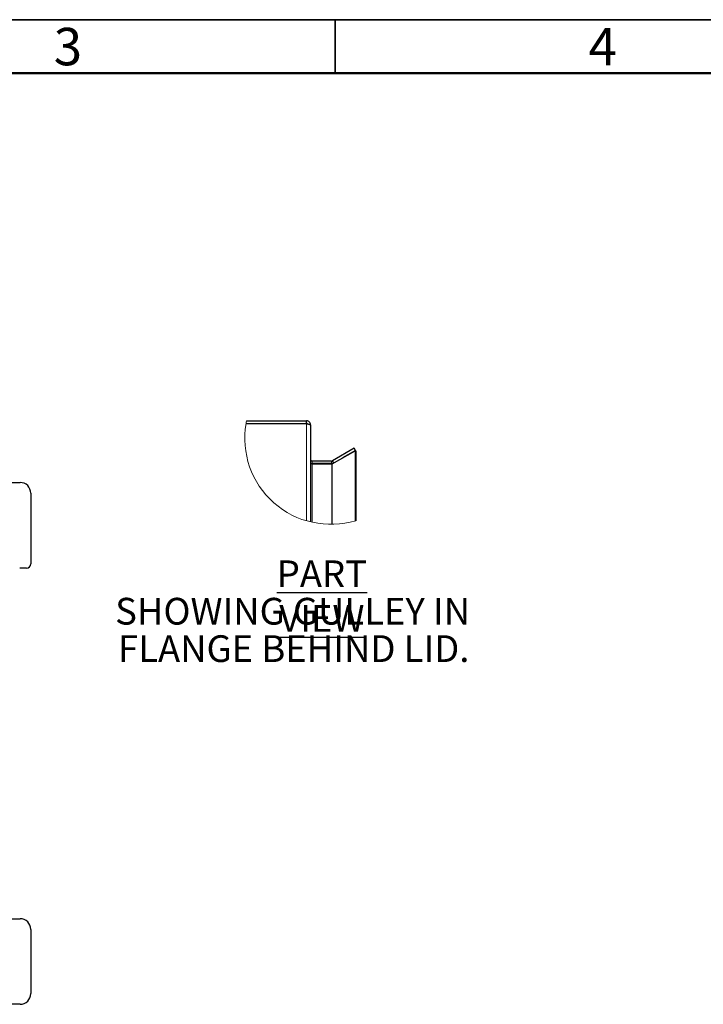
# Model space of a CAD drawing. Units: millimetres. Extents: x 5 to 415, y 5 to 292.
# Drawn here: x 130 to 194, y 200 to 292 of the extents above; entities that cross this region are included whole.
import ezdxf

# ---------------------------------------------------------------- set-up
doc = ezdxf.new("R2010")
doc.units = ezdxf.units.MM
doc.layers.add('BORDER', color=7, linetype='Continuous')
doc.layers.add('DIMS', color=156, linetype='Continuous')
doc.styles.add('SLDTEXTSTYLE0', font='TXT', dxfattribs={"width": 0.7})
doc.styles.add('SLDTEXTSTYLE1', font='TXT', dxfattribs={"width": 0.605})

# ---------------------------------------------------------------- blocks, each defined once
blk = doc.blocks.new('SW_NOTE_0')
at = {"layer": 'DIMS', "char_height": 25, "attachment_point": 2, "style": 'SLDTEXTSTYLE0'}
for s, insert in [('\\LPART VIEW', (100.75, 31.6)), ('SHOWING GULLEY IN', (73.39, -3.4)), ('FLANGE BEHIND LID.', (74.43, -38.4))]:
    blk.add_mtext(s, dxfattribs=dict(at, insert=insert))

msp = doc.modelspace()

# ---------------------------------------------------------------- linework, layer by layer
at = {"color": 179, "linetype": 'Continuous', "lineweight": 25}
for p, q in [((151.652, 254.2281), (157.3071, 254.2281)), ((151.6545, 254.2422), (157.3071, 254.2422)), ((151.7002, 254.4822), (157.3071, 254.4822)), ((157.3071, 254.2422), (157.3071, 254.4822)), ((157.6944, 254.0882), (157.6944, 254.0949)), ((157.6944, 254.0882), (157.6944, 245.0319)), ((159.7071, 250.4751), (161.861, 251.6681)), ((161.7729, 251.9222), (159.7286, 250.742)), ((161.8929, 251.7144), (160.6733, 251.0103)), ((161.772, 251.6188), (161.772, 251.6446)), ((161.8929, 251.7144), (161.7729, 251.9222)), ((161.861, 251.6681), (161.861, 245.1357)), ((161.9027, 251.6681), (161.861, 251.6681)), ((161.9027, 251.6681), (161.9027, 245.1482)), ((157.6944, 250.5113), (157.7662, 250.4897)), ((157.8417, 250.4681), (157.6944, 250.4681)), ((157.7662, 250.4897), (157.8417, 250.4822)), ((159.6549, 250.7222), (157.8417, 250.7222)), ((159.6549, 250.4822), (157.8417, 250.4822)), ((157.8417, 250.4681), (159.6815, 250.4681)), ((159.6549, 250.7222), (159.6549, 250.4822)), ((159.6549, 250.4822), (159.7367, 250.493)), ((159.7071, 250.4751), (159.6815, 250.4681)), ((159.7367, 250.493), (159.7071, 250.4756)), ((159.7071, 250.4756), (159.7079, 250.4756)), ((159.7286, 250.742), (159.8401, 250.5488))]:
    msp.add_line(p, q, dxfattribs=at)
at = {"color": 8, "linetype": 'Continuous', "lineweight": 18}
for p, q in [((157.3071, 245.1357), (157.3071, 254.2281)), ((157.8417, 250.7222), (157.8417, 250.4822)), ((157.8417, 244.9978), (157.8417, 250.4681)), ((159.6815, 250.4681), (159.6815, 244.8076)), ((159.7071, 244.8079), (159.7071, 250.4751))]:
    msp.add_line(p, q, dxfattribs=at)
at = {"color": 7, "linetype": 'Continuous', "lineweight": 25}
for p, q in [((123.2933, 248.7197), (130.5333, 248.7197)), ((131.5333, 247.7197), (131.5333, 241.1197)), ((131.1333, 240.7197), (130.4933, 240.7197)), ((123.2933, 207.9197), (130.5333, 207.9197)), ((131.5333, 206.9197), (131.5333, 200.9197)), ((130.5333, 199.9197), (123.2933, 199.9197))]:
    msp.add_line(p, q, dxfattribs=at)
at = {"color": 179, "linetype": 'Continuous', "lineweight": 18}
for centre, radius, start, end in [((159.5839, 252.8566), 8.0496, 170.190159, 286.741541), ((159.589, 252.8556), 8.0548, 168.349524, 170.087438)]:
    msp.add_arc(centre, radius, start, end, dxfattribs=at)
at = {"color": 179, "linetype": 'Continuous', "lineweight": 25}
msp.add_arc((157.8417, 250.8695), 0.1473, 179.998822, 270.001178, dxfattribs=at)
at = {"color": 7, "linetype": 'Continuous', "lineweight": 25}
for centre, radius, start, end in [((130.5333, 247.7197), 1, 0, 90), ((131.1333, 241.1197), 0.4, 270, 0), ((130.5333, 206.9197), 1, 0, 90), ((130.5333, 200.9197), 1, 270, 0)]:
    msp.add_arc(centre, radius, start, end, dxfattribs=at)
at = {"color": 179, "linetype": 'Continuous', "lineweight": 25}
for points, knots in [([(157.6944, 254.0949), (157.6908, 254.1346), (157.6832, 254.2191), (157.6199, 254.3359), (157.5196, 254.4278), (157.4083, 254.4756), (157.3353, 254.4804), (157.3071, 254.4822)], [0, 0, 0, 0, 0.1957254, 0.4172668, 0.6388174, 0.8603738, 1, 1, 1, 1]), ([(157.4032, 254.2056), (157.3878, 254.2168), (157.359, 254.2379), (157.3236, 254.2408), (157.3071, 254.2422)], [0, 0, 0, 0, 0.53273008, 1, 1, 1, 1]), ([(157.3071, 254.2281), (157.3463, 254.219), (157.4251, 254.2007), (157.536, 254.1738), (157.6202, 254.1438), (157.6814, 254.1212), (157.6917, 254.0952), (157.6944, 254.0882)], [0, 0, 0, 0, 0.2877676, 0.5782432, 0.8049011, 0.9475748, 1, 1, 1, 1]), ([(159.6549, 250.7222), (159.6679, 250.7231), (159.6937, 250.7248), (159.717, 250.7362), (159.7286, 250.742)], [0, 0, 0, 0, 0.5000033, 1, 1, 1, 1])]:
    msp.add_open_spline(points, degree=3, knots=knots, dxfattribs=at)
at = {"layer": 'BORDER', "linetype": 'Continuous', "lineweight": 35}
for p, q in [((415, 292), (5, 292)), ((160, 287), (160, 292))]:
    msp.add_line(p, q, dxfattribs=at)
at = {"layer": 'BORDER', "linetype": 'Continuous', "lineweight": 50}
msp.add_line((410, 287), (10, 287), dxfattribs=at)

# ---------------------------------------------------------------- block references
at = {"color": 94, "linetype": 'Continuous', "xscale": 0.1, "yscale": 0.1, "zscale": 0.1}
msp.add_blockref('SW_NOTE_0', (148.6679, 238.271), dxfattribs=at)

# ---------------------------------------------------------------- texts
at = {"layer": 'BORDER', "color": 7, "char_height": 3.5, "attachment_point": 2, "style": 'SLDTEXTSTYLE1'}
for s, insert in [('3', (135.0021, 291.2367)), ('4', (184.9939, 291.2367))]:
    msp.add_mtext(s, dxfattribs=dict(at, insert=insert))

doc.saveas('drawing.dxf')
